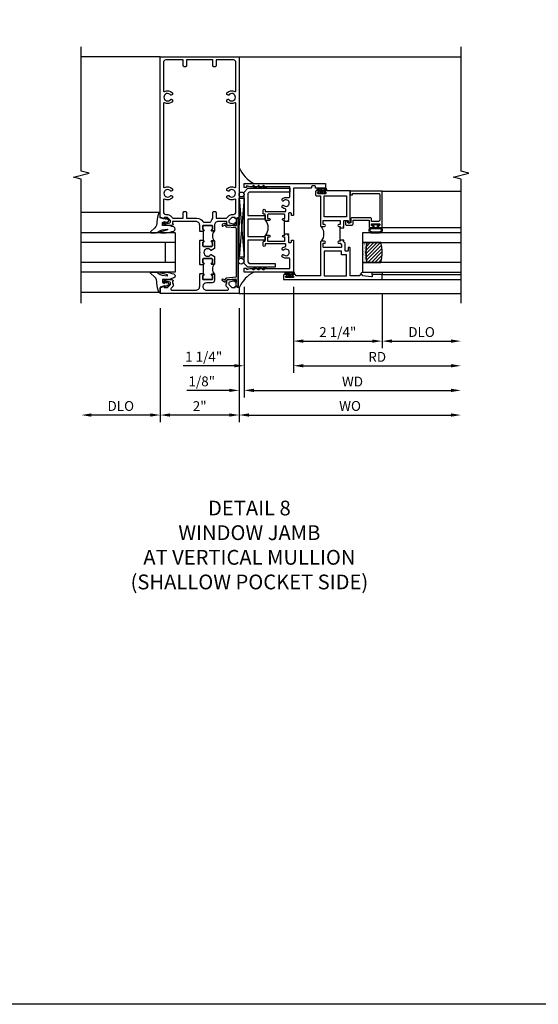
# Model space of a CAD drawing. Extents: x 0 to 123, y 0 to 79.
# Drawn here: x 94 to 107, y 0 to 25 of the extents above; entities that cross this region are included whole.
import ezdxf

# ---------------------------------------------------------------- set-up
doc = ezdxf.new("R2010")
doc.units = 0
doc.header["$LTSCALE"] = 0.5
doc.header["$MEASUREMENT"] = 0
doc.layers.get('0').update_dxf_attribs({"color": 4, "linetype": 'CONTINUOUS'})
for name, color, linetype in [('DIME', 2, 'CONTINUOUS'), ('FORMAT', 7, 'CONTINUOUS'), ('TEXT', 3, 'CONTINUOUS')]:
    doc.layers.add(name, color=color, linetype=linetype)
doc.styles.get("Standard").update_dxf_attribs({"font": 'arial.ttf'})
doc.dimstyles.new('EXT_ON-OFF', dxfattribs={"dimscale": 2, "dimtxt": 0.125, "dimasz": 0.125, "dimexe": 0.09, "dimexo": 0.1875, "dimgap": 0.05, "dimtad": 3, "dimdec": 5, "dimzin": 3, "dimdsep": 46, "dimlunit": 5, "dimtxsty": 'Standard', "dimcen": 0, "dimse2": 1, "dimazin": 0, "dimtfac": 1, "dimtdec": 4, "dimtofl": 0, "dimtmove": 0, "dimatfit": 0, "dimfxl": 1, "dimfrac": 2, "dimtolj": 1, "dimtzin": 3, "dimarcsym": 0})
doc.dimstyles.new('EXT_ON-ON', dxfattribs={"dimscale": 2, "dimtxt": 0.125, "dimasz": 0.125, "dimexe": 0.09, "dimexo": 0.1875, "dimgap": 0.05, "dimtad": 3, "dimdec": 5, "dimzin": 3, "dimdsep": 46, "dimlunit": 5, "dimtxsty": 'Standard', "dimcen": 0, "dimazin": 0, "dimtfac": 1, "dimtdec": 4, "dimtofl": 0, "dimtmove": 0, "dimatfit": 0, "dimfxl": 1, "dimfrac": 2, "dimtolj": 1, "dimtzin": 3, "dimarcsym": 0})

# ---------------------------------------------------------------- blocks, each defined once
blk = doc.blocks.new('B469407')
for p, q in [((0.963, 0.356), (0.929, 0.345)), ((0.929, 0.345), (0.929, 0.175)), ((0.965, 0.352), (0.931, 0.34)), ((0.971, 0.347), (0.971, -1.375)), ((0.976, 0.347), (0.976, -1.375)), ((0.567, 0.189), (0.567, 0.17)), ((0.623, 0.225), (0.576, 0.203)), ((0.626, 0.174), (0.589, 0.157)), ((0.629, 0.226), (0.651, 0.226)), ((0.644, 0.17), (0.67, 0.139)), ((0.663, 0.221), (0.694, 0.184)), ((0.916, 0.113), (0.68, 0.134)), ((0.913, 0.16), (0.704, 0.179)), ((0.929, 0.098), (0.929, -1.126)), ((0.567, -1.217), (0.567, -1.198)), ((0.623, -1.253), (0.576, -1.231)), ((0.626, -1.202), (0.589, -1.185)), ((0.644, -1.198), (0.67, -1.167)), ((0.663, -1.249), (0.694, -1.212)), ((0.916, -1.141), (0.68, -1.162)), ((0.913, -1.188), (0.704, -1.207)), ((0.929, -1.373), (0.929, -1.203)), ((0.629, -1.254), (0.651, -1.254)), ((0.963, -1.384), (0.929, -1.373)), ((0.965, -1.38), (0.931, -1.368))]:
    blk.add_line(p, q)
for centre, radius, start, end in [((0.966, 0.347), 0.01, 0, 109), ((0.966, 0.347), 0.005, 0, 109), ((0.582, 0.189), 0.015, 115, 180), ((0.582, 0.17), 0.015, 180, 295), ((0.629, 0.211), 0.015, 90, 115), ((0.632, 0.161), 0.015, 40, 115), ((0.651, 0.211), 0.015, 40, 90), ((0.682, 0.149), 0.015, 220, 265), ((0.705, 0.194), 0.015, 220, 265), ((0.914, 0.175), 0.015, 265, 0), ((0.914, 0.098), 0.015, 360, 85), ((0.582, -1.198), 0.015, 65, 180), ((0.582, -1.217), 0.015, 180, 245), ((0.632, -1.189), 0.015, 245, 320), ((0.682, -1.177), 0.015, 95, 140), ((0.705, -1.222), 0.015, 95, 140), ((0.914, -1.203), 0.015, 360, 95), ((0.914, -1.126), 0.015, 275, 0), ((0.629, -1.239), 0.015, 245, 270), ((0.651, -1.239), 0.015, 270, 320), ((0.966, -1.375), 0.01, 251, 0), ((0.966, -1.375), 0.005, 251, 0)]:
    blk.add_arc(centre, radius, start, end)
blk = doc.blocks.new('B027074-M')
blk.add_lwpolyline([(0.062, 0.144), (0.035, 0.149), (0.069, 0.257), (0.13, 0.261), (0.205, 0.259), (0.195, 0.29, 0.12571), (-0.037, 0.341, -0.226084), (-0.19, 0.391), (-0.286, 0.502, 0.644976), (-0.312, 0.49), (-0.31, 0.361, 0.151869), (-0.294, 0.316), (-0.255, 0.257, -0.029345), (-0.238, 0.205), (-0.221, 0.083, -0.653812), (-0.241, 0.076), (-0.285, 0.241, 0.888636), (-0.31, 0.239), (-0.31, 0.105, 0.064205), (-0.268, -0.084, 0.689636), (-0.165, -0.084, 0.070356), (-0.124, 0.105), (-0.124, 0.201), (-0.051, 0.201), (-0.029, 0.147), (-0.068, 0.142), (-0.034, 0.106), (-0.065, 0.084), (-0.004, 0.03), (0.052, 0.096), (0.027, 0.106)], format="xyb", close=True)
blk = doc.blocks.new('S451GT1000')
for p, q in [((-1, -0.625), (-1, -3)), ((0, -0.625), (-1, -0.625)), ((-0.75, -0.625), (-0.75, -3)), ((-0.25, -0.625), (-0.25, -3)), ((0, -0.625), (0, -3)), ((-0.25, -0.875), (-0.75, -0.875)), ((-1.518, -1), (-1.518, -3)), ((0.517, -1), (0.517, -3))]:
    blk.add_line(p, q)
at = {"rotation": 180}
blk.add_blockref('B027074-M', (-1.312, -0.742), dxfattribs=at)
at = {"xscale": -1, "rotation": 180}
blk.add_blockref('B027074-M', (0.312, -0.742), dxfattribs=at)
blk = doc.blocks.new('*D1875')
at = {"layer": 'DIME', "color": 0, "lineweight": -2, "transparency": 16777216}
for p, q in [((97.228, 17.655), (97.228, 14.765)), ((99.228, 17.655), (99.228, 14.765)), ((98.978, 14.945), (97.478, 14.945))]:
    blk.add_line(p, q, dxfattribs=at)
at = {"layer": 'DIME', "color": 0, "transparency": 16777216}
for points in [[(97.478, 14.987), (97.478, 14.904), (97.228, 14.945)], [(98.978, 14.987), (98.978, 14.904), (99.228, 14.945)]]:
    blk.add_solid(points, dxfattribs=at)
at = {"layer": 'DIME', "color": 0, "transparency": 16777216, "insert": (98.228, 15.171), "char_height": 0.25, "attachment_point": 5}
blk.add_mtext('\\A1;2"', dxfattribs=at)
blk = doc.blocks.new('*D1876')
at = {"layer": 'DIME', "color": 0, "lineweight": -2, "transparency": 16777216}
for p, q in [((97.228, 17.655), (97.228, 14.765)), ((96.978, 14.945), (95.478, 14.945))]:
    blk.add_line(p, q, dxfattribs=at)
at = {"layer": 'DIME', "color": 0, "transparency": 16777216}
for points in [[(95.478, 14.987), (95.478, 14.904), (95.228, 14.945)], [(96.978, 14.987), (96.978, 14.904), (97.228, 14.945)]]:
    blk.add_solid(points, dxfattribs=at)
at = {"layer": 'DIME', "color": 0, "transparency": 16777216, "insert": (96.228, 15.175), "char_height": 0.25, "attachment_point": 5}
blk.add_mtext('\\A1;DLO', dxfattribs=at)
blk = doc.blocks.new('*D1877')
at = {"layer": 'DIME', "color": 0, "lineweight": -2, "transparency": 16777216}
for p, q in [((99.228, 17.655), (99.228, 14.765)), ((99.478, 14.945), (104.602, 14.945))]:
    blk.add_line(p, q, dxfattribs=at)
at = {"layer": 'DIME', "color": 0, "transparency": 16777216}
for points in [[(99.478, 14.987), (99.478, 14.904), (99.228, 14.945)], [(104.602, 14.987), (104.602, 14.904), (104.852, 14.945)]]:
    blk.add_solid(points, dxfattribs=at)
at = {"layer": 'DIME', "color": 0, "transparency": 16777216, "insert": (102.04, 15.175), "char_height": 0.25, "attachment_point": 5}
blk.add_mtext('\\A1;WO', dxfattribs=at)
blk = doc.blocks.new('*D1878')
at = {"layer": 'DIME', "color": 0, "lineweight": -2, "transparency": 16777216}
for p, q in [((99.353, 18.195), (99.353, 15.39)), ((99.228, 17.655), (99.228, 15.39)), ((98.978, 15.57), (97.903, 15.57)), ((99.603, 15.57), (99.853, 15.57))]:
    blk.add_line(p, q, dxfattribs=at)
at = {"layer": 'DIME', "color": 0, "transparency": 16777216}
for points in [[(98.978, 15.612), (98.978, 15.529), (99.228, 15.57)], [(99.603, 15.612), (99.603, 15.529), (99.353, 15.57)]]:
    blk.add_solid(points, dxfattribs=at)
at = {"layer": 'DIME', "color": 0, "transparency": 16777216, "insert": (98.281, 15.799), "char_height": 0.25, "attachment_point": 5}
blk.add_mtext('\\A1;1/8"', dxfattribs=at)
blk = doc.blocks.new('*D1879')
at = {"layer": 'DIME', "color": 0, "lineweight": -2, "transparency": 16777216}
for p, q in [((99.353, 18.195), (99.353, 15.39)), ((99.603, 15.57), (104.602, 15.57))]:
    blk.add_line(p, q, dxfattribs=at)
at = {"layer": 'DIME', "color": 0, "transparency": 16777216}
for points in [[(99.603, 15.612), (99.603, 15.529), (99.353, 15.57)], [(104.602, 15.612), (104.602, 15.529), (104.852, 15.57)]]:
    blk.add_solid(points, dxfattribs=at)
at = {"layer": 'DIME', "color": 0, "transparency": 16777216, "insert": (102.102, 15.795), "char_height": 0.25, "attachment_point": 5}
blk.add_mtext('\\A1;WD', dxfattribs=at)
blk = doc.blocks.new('*D1880')
at = {"layer": 'DIME', "color": 0, "lineweight": -2, "transparency": 16777216}
for p, q in [((100.603, 18.195), (100.603, 16.015)), ((100.853, 16.195), (104.602, 16.195))]:
    blk.add_line(p, q, dxfattribs=at)
at = {"layer": 'DIME', "color": 0, "transparency": 16777216}
for points in [[(100.853, 16.237), (100.853, 16.154), (100.603, 16.195)], [(104.602, 16.237), (104.602, 16.154), (104.852, 16.195)]]:
    blk.add_solid(points, dxfattribs=at)
at = {"layer": 'DIME', "color": 0, "transparency": 16777216, "insert": (102.727, 16.42), "char_height": 0.25, "attachment_point": 5}
blk.add_mtext('\\A1;RD', dxfattribs=at)
blk = doc.blocks.new('*D1881')
at = {"layer": 'DIME', "color": 0, "lineweight": -2, "transparency": 16777216}
for p, q in [((102.853, 18.008), (102.853, 16.64)), ((103.103, 16.82), (104.602, 16.82))]:
    blk.add_line(p, q, dxfattribs=at)
at = {"layer": 'DIME', "color": 0, "transparency": 16777216}
for points in [[(103.103, 16.862), (103.103, 16.779), (102.853, 16.82)], [(104.602, 16.862), (104.602, 16.779), (104.852, 16.82)]]:
    blk.add_solid(points, dxfattribs=at)
at = {"layer": 'DIME', "color": 0, "transparency": 16777216, "insert": (103.852, 17.05), "char_height": 0.25, "attachment_point": 5}
blk.add_mtext('\\A1;DLO', dxfattribs=at)
blk = doc.blocks.new('*D1882')
at = {"layer": 'DIME', "color": 0, "lineweight": -2, "transparency": 16777216}
for p, q in [((100.603, 18.195), (100.603, 16.64)), ((102.853, 18.008), (102.853, 16.64)), ((100.853, 16.82), (102.603, 16.82))]:
    blk.add_line(p, q, dxfattribs=at)
at = {"layer": 'DIME', "color": 0, "transparency": 16777216}
for points in [[(100.853, 16.862), (100.853, 16.779), (100.603, 16.82)], [(102.603, 16.862), (102.603, 16.779), (102.853, 16.82)]]:
    blk.add_solid(points, dxfattribs=at)
at = {"layer": 'DIME', "color": 0, "transparency": 16777216, "insert": (101.728, 17.049), "char_height": 0.25, "attachment_point": 5}
blk.add_mtext('\\A1;2 1/4"', dxfattribs=at)
blk = doc.blocks.new('*D1883')
at = {"layer": 'DIME', "color": 0, "lineweight": -2, "transparency": 16777216}
for p, q in [((99.353, 18.195), (99.353, 16.015)), ((100.603, 18.195), (100.603, 16.015)), ((99.103, 16.195), (97.806, 16.195)), ((100.853, 16.195), (101.103, 16.195))]:
    blk.add_line(p, q, dxfattribs=at)
at = {"layer": 'DIME', "color": 0, "transparency": 16777216}
for points in [[(99.103, 16.237), (99.103, 16.154), (99.353, 16.195)], [(100.853, 16.237), (100.853, 16.154), (100.603, 16.195)]]:
    blk.add_solid(points, dxfattribs=at)
at = {"layer": 'DIME', "color": 0, "transparency": 16777216, "insert": (98.329, 16.424), "char_height": 0.25, "attachment_point": 5}
blk.add_mtext('\\A1;1 1/4"', dxfattribs=at)
blk = doc.blocks.new('B027874')
h = blk.add_hatch()
h.set_pattern_fill('ANSI31', color=256, scale=0.08, style=0)
h.set_pattern_definition([(45, (-2.208298, 1.612679), (-0.007071068, 0.007071068), [])])
h.paths.add_polyline_path([(-0.043, 0), (-0.028, 0.015), (-0.028, 0.03), (-0.072, 0.03, 0.029608), (-0.076, 0.037), (-0.076, 0.1, 0.8), (-0.139, 0.1), (-0.139, -0.1, 0.8), (-0.076, -0.1), (-0.076, -0.037, 0.029608), (-0.072, -0.03), (-0.028, -0.03), (-0.028, -0.015)])
h.paths.add_polyline_path([(-0.083, -0.1, -0.742268), (-0.132, -0.1), (-0.132, 0.1, -0.742268), (-0.083, 0.1)], flags=16)
h.paths.add_polyline_path([(-0.092, -0.021, -1), (-0.101, -0.021, -1)], flags=0)
h.paths.add_polyline_path([(-0.094, 0.028, -1), (-0.089, 0.028, -1)], flags=0)
h.paths.add_polyline_path([(-0.094, -0.043, -1), (-0.098, -0.043, -1)], flags=0)
h.paths.add_polyline_path([(-0.119, 0.002, -1), (-0.112, 0.002, -1)], flags=0)
h.paths.add_polyline_path([(-0.095, -0.057, -1), (-0.104, -0.057, -1)], flags=0)
h.paths.add_polyline_path([(-0.098, 0.055, -1), (-0.089, 0.055, -1)], flags=0)
h.paths.add_polyline_path([(-0.088, -0.061, -1), (-0.092, -0.061, -1)], flags=0)
h.paths.add_polyline_path([(-0.126, 0.025, -1), (-0.117, 0.025, -1)], flags=0)
h.paths.add_polyline_path([(-0.124, -0.036, -1), (-0.129, -0.036, -1)], flags=0)
h.paths.add_polyline_path([(-0.12, 0.046, -1), (-0.116, 0.046, -1)], flags=0)
h.paths.add_polyline_path([(-0.097, 0.067, -1), (-0.093, 0.067, -1)], flags=0)
h.paths.add_polyline_path([(-0.115, -0.066, -1), (-0.122, -0.066, -1)], flags=0)
h.paths.add_polyline_path([(-0.097, -0.082, -1), (-0.102, -0.082, -1)], flags=0)
h.paths.add_polyline_path([(-0.1, 0.081, -1), (-0.091, 0.081, -1)], flags=0)
h.paths.add_polyline_path([(-0.119, 0.065, -0.486829), (-0.122, 0.067, -0.664322), (-0.118, 0.068, -0.486829), (-0.116, 0.066, -0.664322)], flags=0)
h.paths.add_polyline_path([(-0.094, -0.103, -1), (-0.103, -0.103, -1)], flags=0)
h.paths.add_polyline_path([(-0.122, -0.089, -1), (-0.128, -0.089, -1)], flags=0)
h.paths.add_polyline_path([(-0.105, 0.103, -1), (-0.098, 0.103, -1)], flags=0)
h.paths.add_polyline_path([(-0.126, -0.099, -1), (-0.13, -0.099, -1)], flags=0)
h = blk.add_hatch()
h.set_pattern_fill('ANSI31', color=256, scale=0.25, angle=90, style=0)
h.set_pattern_definition([(135, (-10.943272, -7.362555), (-0.02209709, -0.02209709), [])])
h.paths.add_polyline_path([(0, 0.094), (-0.028, 0.094), (-0.028, 0.03), (-0.028, 0.015), (-0.043, 0), (-0.028, -0.015), (-0.028, -0.03), (-0.028, -0.094), (0, -0.094)])
for p, q in [((-0.139, 0.1), (-0.139, -0.1)), ((-0.128, 0.009), (-0.128, 0.009)), ((-0.123, 0.085), (-0.123, 0.085)), ((-0.118, 0.083), (-0.118, 0.083)), ((-0.116, 0.113), (-0.116, 0.113)), ((-0.101, 0.037), (-0.101, 0.037)), ((-0.096, 0.073), (-0.096, 0.073)), ((-0.091, 0.098), (-0.091, 0.098)), ((-0.028, 0.03), (-0.072, 0.03)), ((-0.128, -0.022), (-0.128, -0.022)), ((-0.128, -0.054), (-0.128, -0.054)), ((-0.123, -0.066), (-0.123, -0.066)), ((-0.12, -0.056), (-0.12, -0.056)), ((-0.12, -0.108), (-0.12, -0.108)), ((-0.094, -0.068), (-0.094, -0.068)), ((-0.092, -0.082), (-0.092, -0.082)), ((-0.089, -0.006), (-0.089, -0.006)), ((-0.072, -0.03), (-0.028, -0.03))]:
    blk.add_line(p, q)
blk.add_lwpolyline([(-0.076, 0.037), (-0.076, 0.1, 0.8), (-0.139, 0.1), (-0.139, -0.1, 0.8), (-0.076, -0.1), (-0.076, -0.037)], format="xyb")
blk.add_lwpolyline([(-0.083, -0.1), (-0.083, 0.1, 0.742268), (-0.132, 0.1), (-0.132, -0.1, 0.742268)], format="xyb", close=True)
blk.add_lwpolyline([(-0.028, -0.094), (-0.028, -0.03), (-0.028, -0.015), (-0.043, 0), (-0.028, 0.015), (-0.028, 0.03), (-0.028, 0.094), (0, 0.094), (0, -0.094)], close=True)
for centre, radius in [((-0.122, 0.025), 0.0045), ((-0.12, 0.067), 0.00225), ((-0.118, 0.066), 0.00225), ((-0.118, 0.046), 0.00225), ((-0.115, 0.002), 0.00337), ((-0.102, 0.103), 0.00337), ((-0.095, 0.081), 0.0045), ((-0.093, 0.055), 0.0045), ((-0.095, 0.067), 0.00225), ((-0.091, 0.028), 0.00225), ((-0.128, -0.099), 0.00225), ((-0.126, -0.036), 0.00225), ((-0.125, -0.089), 0.00337), ((-0.118, -0.066), 0.00337), ((-0.1, -0.057), 0.0045), ((-0.099, -0.103), 0.0045), ((-0.099, -0.082), 0.00225), ((-0.096, -0.021), 0.0045), ((-0.096, -0.043), 0.00225), ((-0.09, -0.061), 0.00225)]:
    blk.add_circle(centre, radius)
for start, end in [(26.3878, 33.1715), (326.8285, 333.6122)]:
    blk.add_arc((-0.132, 0), 0.0675, start, end)
blk = doc.blocks.new('B224131')
for points in [[(0.969, 1.125), (0.969, 1.035), (0.969, 1.035), (0.937, 1.035), (0.937, 0.997, -1), (0.887, 0.997), (0.887, 1.035), (0.801, 1.035, 0.414214), (0.781, 1.015), (0.781, 0.617, 0.414214), (0.801, 0.597), (0.887, 0.597), (0.887, 0.635, -1), (0.937, 0.635), (0.937, 0.552, -0.414214), (0.918, 0.532), (0.781, 0.532), (0.781, 0.503, -0.414214), (0.761, 0.483), (0.678, 0.483, -1), (0.678, 0.533), (0.716, 0.533), (0.716, 1.043, 0.414214), (0.696, 1.063), (0.664, 1.063, 0.379055), (0.644, 1.045, -0.145843), (0.611, 0.969), (0.571, 0.969, -0.673324), (0.558, 1.003, 2.463527), (0.442, 1.003, -0.673324), (0.429, 0.969), (0.389, 0.969, -0.177014), (0.355, 1.063), (0.355, 1.14, 0.414214), (0.335, 1.16), (0.09, 1.16), (0.09, 0.159), (0.065, 0.065), (0.1, 0.065), (0.1, 0), (0, 0), (0, 2.063), (0.125, 2.063), (0.125, 1.813), (0.085, 1.813, 0.414214), (0.065, 1.793), (0.065, 1.73, 0.414214), (0.085, 1.71), (0.105, 1.71, -0.414214), (0.125, 1.69), (0.125, 1.25), (0.803, 1.25, -0.414214), (0.813, 1.24), (0.813, 1.21, -0.414214), (0.803, 1.2), (0.77, 1.2, 0.414214), (0.75, 1.18), (0.75, 1.145, 0.414214), (0.77, 1.125), (0.923, 1.125), (0.937, 1.11), (0.953, 1.125)], [(1.281, 1.125), (1.298, 1.125), (1.312, 1.11), (1.328, 1.125), (1.48, 1.125, 0.414214), (1.5, 1.145), (1.5, 1.18, 0.414214), (1.48, 1.2), (1.448, 1.2, -0.414214), (1.438, 1.21), (1.438, 1.24, -0.414214), (1.448, 1.25), (2.25, 1.25), (2.25, 0), (2.15, 0), (2.15, 0.065), (2.185, 0.065), (2.16, 0.159), (2.16, 1.16), (1.915, 1.16, 0.414214), (1.895, 1.14), (1.895, 1.063, -0.177014), (1.861, 0.969), (1.821, 0.969, -0.673324), (1.808, 1.003, 2.463527), (1.692, 1.003, -0.673324), (1.679, 0.969), (1.639, 0.969, -0.145843), (1.606, 1.045, 0.379055), (1.586, 1.063), (1.554, 1.063, 0.414214), (1.534, 1.043), (1.534, 0.533), (1.572, 0.533, -1), (1.572, 0.483), (1.489, 0.483, -0.414214), (1.469, 0.503), (1.469, 0.532), (1.333, 0.532, -0.414214), (1.312, 0.552), (1.312, 0.635, -1), (1.363, 0.635), (1.363, 0.597), (1.449, 0.597, 0.414214), (1.469, 0.617), (1.469, 1.015, 0.414214), (1.449, 1.035), (1.363, 1.035), (1.363, 0.997, -1), (1.312, 0.997), (1.312, 1.035), (1.281, 1.035)]]:
    blk.add_lwpolyline(points, format="xyb", close=True)
blk.add_lwpolyline([(0.969, 1.035), (0.969, 1.02), (1.281, 1.02), (1.281, 1.035)])
blk.add_lwpolyline([(1.312, 0.552, 0.32), (0.937, 0.552)], format="xyb")
blk = doc.blocks.new('B225125')
for points in [[(-1.438, -0.468), (-1.438, -0.378), (-1.438, -0.378), (-1.469, -0.378), (-1.469, -0.34, 1), (-1.519, -0.34), (-1.519, -0.375), (-1.554, -0.41), (-1.605, -0.41, -0.414214), (-1.625, -0.39), (-1.625, 0.04, -0.414214), (-1.605, 0.06), (-1.519, 0.06), (-1.519, 0.022, 1), (-1.469, 0.022), (-1.469, 0.105, 0.414214), (-1.489, 0.125), (-2.348, 0.125), (-2.348, 0.749), (-2.333, 0.749, 0.414214), (-2.313, 0.769), (-2.313, 0.827, 1), (-2.345, 0.827), (-2.345, 0.821, -1), (-2.389, 0.821), (-2.389, 0.99, -1), (-2.345, 0.99), (-2.345, 0.984, 1), (-2.313, 0.984), (-2.313, 1.042, 0.414214), (-2.333, 1.062), (-2.438, 1.062), (-2.438, -1.438), (-2.313, -1.438), (-2.313, -1.188), (-2.353, -1.188, -0.446679), (-2.373, -1.165), (-2.348, -0.938), (-2.333, -0.938, 0.414214), (-2.313, -0.918), (-2.313, -0.895, 0.414214), (-2.333, -0.875), (-2.348, -0.875), (-2.348, -0.625), (-1.635, -0.625, 0.414214), (-1.625, -0.615), (-1.625, -0.585, 0.414214), (-1.635, -0.575), (-1.703, -0.575, -0.414214), (-1.722, -0.555), (-1.722, -0.52, -0.414214), (-1.703, -0.5), (-1.516, -0.5), (-1.469, -0.453), (-1.454, -0.468)], [(-1.125, -0.468), (-1.109, -0.468), (-1.094, -0.453), (-1.079, -0.468), (-0.958, -0.468, -0.414214), (-0.938, -0.488), (-0.938, -0.555, -0.414214), (-0.958, -0.575), (-0.99, -0.575, 0.414214), (-1, -0.585), (-1, -0.615, 0.414214), (-0.99, -0.625), (-0.188, -0.625), (-0.188, 0.015, 1), (-0.22, 0.015), (-0.22, 0.009, -1), (-0.264, 0.009), (-0.264, 0.178, -1), (-0.22, 0.178), (-0.22, 0.172, 1), (-0.188, 0.172), (-0.188, 0.23, 0.414214), (-0.207, 0.25), (-0.293, 0.25, 0.414214), (-0.313, 0.23), (-0.313, 0.125), (-1.074, 0.125, 0.414214), (-1.094, 0.105), (-1.094, 0.022, 1), (-1.044, 0.022), (-1.044, 0.06), (-0.958, 0.06, -0.414214), (-0.938, 0.04), (-0.938, -0.358, -0.414214), (-0.958, -0.378), (-1.044, -0.378), (-1.044, -0.34, 1), (-1.094, -0.34), (-1.094, -0.378), (-1.125, -0.378)]]:
    blk.add_lwpolyline(points, format="xyb", close=True)
for points in [[(-1.812, -0.535), (-1.812, -0.41), (-1.715, -0.41), (-1.715, 0.035), (-2.348, 0.035), (-2.348, -0.535)], [(-0.847, -0.535), (-0.847, 0.035), (-0.313, 0.035), (-0.313, -0.535)]]:
    blk.add_lwpolyline(points, close=True)
blk.add_lwpolyline([(-1.094, 0.105, -0.3198), (-1.469, 0.105)], format="xyb")
blk.add_lwpolyline([(-1.125, -0.378), (-1.125, -0.363), (-1.438, -0.363), (-1.438, -0.378)])
blk = doc.blocks.new('B127074')
for p, q in [((-0.23, -0.118), (-0.23, 0.117)), ((-0.21, -0.117), (-0.21, 0.117)), ((-0.12, -0.117), (-0.12, 0.117)), ((-0.1, -0.117), (-0.1, 0.117)), ((-0.051, 0.035), (-0.1, 0.035)), ((-0.051, 0.078), (-0.051, 0.035)), ((-0.021, -0.078), (-0.021, 0.078)), ((-0.1, -0.035), (-0.051, -0.035)), ((-0.051, -0.035), (-0.051, -0.078))]:
    blk.add_line(p, q)
for centre, radius, start, end in [((-0.165, 0.099), 0.0675, 15.2882, 164.7118), ((-0.165, 0.099), 0.0485, 21.82, 158.18), ((-0.036, 0.078), 0.015, 0, 180), ((-0.165, -0.099), 0.0675, 195.7196, 344.6722), ((-0.165, -0.099), 0.0485, 201.82, 338.18), ((-0.036, -0.078), 0.015, 180, 0)]:
    blk.add_arc(centre, radius, start, end)
blk = doc.blocks.new('B224063')
blk.add_lwpolyline([(-0.87, 0.752, 0.414214), (-0.885, 0.737), (-0.885, 0.725, -0.414214), (-0.9, 0.71), (-0.92, 0.71, -0.414214), (-0.935, 0.725), (-0.935, 0.797, -0.414214), (-0.92, 0.812), (-0.007, 0.812), (-0.007, 0), (-0.105, 0), (-0.105, 0.062), (-0.067, 0.062), (-0.067, 0.722, 0.414214), (-0.097, 0.752), (-0.745, 0.752, 0.414214), (-0.775, 0.722), (-0.775, 0.542), (-0.717, 0.542, -0.414214), (-0.687, 0.512), (-0.687, 0.045, -0.414214), (-0.717, 0.015), (-0.812, 0.015), (-0.812, -0.055), (-0.782, -0.055, -0.414214), (-0.767, -0.07), (-0.767, -0.1, -0.414214), (-0.782, -0.115), (-0.842, -0.115, -0.414214), (-0.872, -0.085), (-0.872, 0.045, -0.414214), (-0.842, 0.075), (-0.747, 0.075), (-0.747, 0.482), (-0.92, 0.482, -0.414214), (-0.935, 0.497), (-0.935, 0.57, -0.414214), (-0.92, 0.585), (-0.9, 0.585, -0.414214), (-0.885, 0.57), (-0.885, 0.557, 0.414214), (-0.87, 0.542), (-0.85, 0.542, 0.414214), (-0.835, 0.557), (-0.835, 0.737, 0.414214), (-0.85, 0.752)], format="xyb", close=True)
blk = doc.blocks.new('B127186-7282')
blk.add_lwpolyline([(0, 0), (0, -0.25), (0.06, -0.25), (0.06, 0)], close=True)
blk.add_arc((0, -0.478), 0.0642, 270.4193, 340.2601)
blk = doc.blocks.new('GT-GLASS-1IN-7282')
h = blk.add_hatch()
h.set_pattern_fill('ANSI31', color=256, scale=0.5, style=0)
h.set_pattern_definition([(45, (-1.594896, -0.47501), (-0.0441942, 0.0441942), [])])
h.paths.add_polyline_path([(0.81, -0.03, 0.12), (0.31, -0.03), (0.31, -0.38, 0.12), (0.81, -0.38)])
h = blk.add_hatch()
h.set_pattern_fill('AR-SAND', color=256, scale=0.03, style=0)
h.set_pattern_definition([(37.5, (-8.435115, -10.989657), (-0.0018898, 0.05780471), [0, -0.0456, 0, -0.051, 0, -0.04875]), (7.5, (-8.435115, -10.98966), (0.0530933, 0.0846644), [0, -0.0246, 0, -0.0411, 0, -0.01575]), (327.5, (-8.472015, -10.989657), (0.09342426, 0.00016977), [0, -0.015, 0, -0.054, 0, -0.0705]), (317.5, (-8.472015, -10.98966), (0.0901838, 0.02633027), [0, -0.0075, 0, -0.0354, 0, -0.0405])])
edge = h.paths.add_edge_path()
edge.add_line((0.81, -0.38), (0.81, -0.5))
edge.add_line((0.81, -0.5), (0.31, -0.5))
edge.add_line((0.31, -0.5), (0.31, -0.38))
edge.add_arc((0.56, 0.647), 1.057, 256.3145, 283.6855)
for points in [[(0.31, 2), (0.31, -0.5), (0.06, -0.5), (0.06, 2)], [(1.06, 2.005), (1.06, -0.5), (0.81, -0.5), (0.81, 2)]]:
    blk.add_lwpolyline(points)
for points in [[(0.31, -0.38), (0.31, -0.03, -0.12), (0.81, -0.03), (0.81, -0.38, -0.12)], [(0.81, -0.38), (0.81, -0.5), (0.31, -0.5), (0.31, -0.38, 0.12)]]:
    blk.add_lwpolyline(points, format="xyb", close=True)
blk = doc.blocks.new('B229175')
h = blk.add_hatch()
h.set_pattern_fill('ANSI37', color=256, scale=0.1, style=0)
h.set_pattern_definition([(45, (-2.727382, -6.92049), (-0.008838835, 0.008838835), []), (135, (-2.727382, -6.92049), (-0.008838835, -0.008838835), [])])
h.paths.add_polyline_path([(2.125, 0.567), (2.125, 0.523), (2.169, 0.479, 1), (2.191, 0.501)])
h.paths.add_polyline_path([(2.125, 0.442), (2.125, 0.398), (2.169, 0.354, 1), (2.191, 0.376)])
h.paths.add_polyline_path([(2.125, 0.317), (2.125, 0.273), (2.169, 0.229, 1), (2.191, 0.251)])
h.paths.add_polyline_path([(0.125, 0.273), (0.125, 0.317), (0.059, 0.251, 1), (0.081, 0.229)])
h.paths.add_polyline_path([(0.125, 0.398), (0.125, 0.442), (0.059, 0.376, 1), (0.081, 0.354)])
h.paths.add_polyline_path([(0.125, 0.523), (0.125, 0.567), (0.059, 0.501, 1), (0.081, 0.479)])
blk.add_lwpolyline([(2.031, 1.16), (2.031, 0.133), (1.992, 0.094), (1.437, 0.094), (1.437, 0.532), (1.344, 0.532), (1.344, 0.094), (0.906, 0.094), (0.906, 0.532), (0.812, 0.532), (0.812, 0.094), (0.258, 0.094), (0.219, 0.133), (0.219, 0.785), (0.125, 0.785), (0.125, 0.094), (0.219, 0), (2.031, 0), (2.125, 0.094), (2.125, 1.16)], close=True)
for points in [[(0.125, 0.567), (0.059, 0.501, 1), (0.081, 0.479), (0.125, 0.523)], [(2.125, 0.567), (2.191, 0.501, -1), (2.169, 0.479), (2.125, 0.523)], [(0.125, 0.442), (0.059, 0.376, 1), (0.081, 0.354), (0.125, 0.398)], [(0.125, 0.317), (0.059, 0.251, 1), (0.081, 0.229), (0.125, 0.273)], [(2.125, 0.442), (2.191, 0.376, -1), (2.169, 0.354), (2.125, 0.398)], [(2.125, 0.317), (2.191, 0.251, -1), (2.169, 0.229), (2.125, 0.273)]]:
    blk.add_lwpolyline(points, format="xyb")
blk = doc.blocks.new('B601UTVG005-1')
for points in [[(0.808, 1.379), (0.741, 1.312), (0.741, 1.269, 0.354119), (0.757, 1.25), (0.859, 1.228), (0.897, 1.228), (0.897, 1.257), (0.909, 1.257, -0.414214), (0.929, 1.237), (0.929, 1.208, -0.414214), (0.909, 1.188), (0.707, 1.188, -0.414214), (0.669, 1.226), (0.691, 1.226), (0.691, 1.268, 0.414214), (0.671, 1.288), (0.475, 1.288, 0.414214), (0.375, 1.188), (0.375, 1.047), (0.309, 1.047, -1), (0.309, 1.078), (0.31, 1.078, 0.414214), (0.325, 1.093), (0.325, 1.173, 0.414214), (0.31, 1.188), (0.095, 1.188, 0.414214), (0.08, 1.173), (0.08, 1.093, 0.414214), (0.095, 1.078), (0.095, 1.078, -1), (0.095, 1.047), (0.08, 1.047), (0.08, 1.032), (0, 1.032), (0, 1.037), (0.01, 1.047), (0, 1.057), (0, 1.188, 0.414214), (-0.1, 1.288), (-0.671, 1.288, 0.414214), (-0.691, 1.268), (-0.691, 1.226), (-0.669, 1.226, -0.414214), (-0.707, 1.188), (-0.909, 1.188, -0.414214), (-0.929, 1.208), (-0.929, 1.237, -0.414214), (-0.909, 1.257), (-0.897, 1.257), (-0.897, 1.228), (-0.859, 1.228), (-0.757, 1.25, 0.354119), (-0.741, 1.269), (-0.741, 1.312), (-0.808, 1.379, 0.198912), (-0.825, 1.386), (-0.897, 1.386), (-0.897, 1.357), (-1, 1.393), (-1, 5.462), (1, 5.462), (1, 1.393), (0.897, 1.357), (0.897, 1.386), (0.825, 1.386, 0.198912)], [(0.735, 1.945, 3.127286), (0.735, 2.056, -0.386545), (0.721, 2.053), (0.692, 2.07), (0.692, 2.114, -0.339754), (0.89, 2.146, 0.568098), (0.92, 2.163), (0.92, 4.275, 0.568098), (0.89, 4.293, -0.339754), (0.692, 4.325), (0.692, 4.369), (0.721, 4.386, -0.386545), (0.735, 4.383, 3.127286), (0.735, 4.493, -0.386545), (0.721, 4.49), (0.692, 4.507), (0.692, 4.551, -0.339754), (0.89, 4.583, 0.568098), (0.92, 4.601), (0.92, 5.322, 0.414214), (0.86, 5.382), (0.415, 5.382), (0.415, 5.232, -0.414214), (0.395, 5.212), (0.355, 5.212, -0.414214), (0.335, 5.232), (0.335, 5.382), (-0.335, 5.382), (-0.335, 5.232, -0.414214), (-0.355, 5.212), (-0.395, 5.212, -0.414214), (-0.415, 5.232), (-0.415, 5.382), (-0.86, 5.382, 0.414214), (-0.92, 5.322), (-0.92, 4.601, 0.568098), (-0.89, 4.583, -0.339754), (-0.692, 4.551), (-0.692, 4.507), (-0.721, 4.49, -0.386545), (-0.735, 4.493, 3.127286), (-0.735, 4.383, -0.386545), (-0.721, 4.386), (-0.692, 4.369), (-0.692, 4.325, -0.339754), (-0.89, 4.293, 0.568098), (-0.92, 4.275), (-0.92, 2.163, 0.568098), (-0.89, 2.146, -0.339754), (-0.692, 2.114), (-0.692, 2.07), (-0.721, 2.053, -0.386545), (-0.735, 2.056, 3.127286), (-0.735, 1.945, -0.386545), (-0.721, 1.948), (-0.692, 1.931), (-0.692, 1.887, -0.339754), (-0.89, 1.855, 0.568098), (-0.92, 1.838), (-0.92, 1.526, 0.414214), (-0.86, 1.466), (-0.825, 1.466, -0.198912), (-0.751, 1.435), (-0.701, 1.386, 0.198912), (-0.659, 1.368), (-0.415, 1.368), (-0.415, 1.518, -0.414214), (-0.395, 1.538), (-0.355, 1.538, -0.414214), (-0.335, 1.518), (-0.335, 1.368), (-0.069, 1.368, -0.260536), (0.084, 1.282, 0.260536), (0.11, 1.268), (0.265, 1.268, 0.345002), (0.294, 1.291, -0.123148), (0.335, 1.368), (0.335, 1.518, -0.414214), (0.355, 1.538), (0.395, 1.538, -0.414214), (0.415, 1.518), (0.415, 1.368), (0.659, 1.368, 0.198912), (0.701, 1.386), (0.751, 1.435, -0.198912), (0.825, 1.466), (0.86, 1.466, 0.414214), (0.92, 1.526), (0.92, 1.838, 0.568098), (0.89, 1.855, -0.339754), (0.692, 1.887), (0.692, 1.931), (0.721, 1.948, -0.386545)]]:
    blk.add_lwpolyline(points, format="xyb", close=True)
blk = doc.blocks.new('B601UTVG005-2')
blk.add_lwpolyline([(0.897, -0.357), (1, -0.393), (1, -0.538), (-1, -0.538), (-1, -0.393), (-0.897, -0.357), (-0.897, -0.386), (-0.825, -0.386, 0.198912), (-0.808, -0.379), (-0.741, -0.312), (-0.741, -0.269, 0.354119), (-0.757, -0.25), (-0.859, -0.228), (-0.897, -0.228), (-0.897, -0.257), (-0.909, -0.257, -0.414214), (-0.929, -0.237), (-0.929, -0.208, -0.414214), (-0.909, -0.188), (-0.707, -0.188, -0.414214), (-0.669, -0.226), (-0.691, -0.226), (-0.691, -0.288), (-0.669, -0.288), (-0.669, -0.353), (-0.723, -0.407, 0.668179), (-0.701, -0.458), (-0.1, -0.458, 0.414214), (0, -0.358), (0, -0.057), (0.01, -0.047), (0, -0.037), (0, -0.032), (0.08, -0.032), (0.08, -0.047), (0.095, -0.047, -1), (0.095, -0.078), (0.095, -0.078, 0.414214), (0.08, -0.093), (0.08, -0.173, 0.414214), (0.095, -0.188), (0.31, -0.188, 0.414214), (0.325, -0.173), (0.325, -0.093, 0.414214), (0.31, -0.078), (0.309, -0.078, -1), (0.309, -0.047), (0.375, -0.047), (0.375, -0.208, -0.414214), (0.315, -0.268), (0.179, -0.268, 0.38517), (0.08, -0.358, 0.414214), (0.18, -0.458), (0.701, -0.458, 0.668179), (0.723, -0.407), (0.669, -0.353), (0.669, -0.288), (0.691, -0.288), (0.691, -0.226), (0.669, -0.226, -0.414214), (0.707, -0.188), (0.909, -0.188, -0.414214), (0.929, -0.208), (0.929, -0.237, -0.414214), (0.909, -0.257), (0.897, -0.257), (0.897, -0.228), (0.859, -0.228), (0.757, -0.25, 0.354119), (0.741, -0.269), (0.741, -0.312), (0.808, -0.379, 0.198912), (0.825, -0.386), (0.897, -0.386)], format="xyb", close=True)
blk = doc.blocks.new('B601UTVG005-3')
blk.add_lwpolyline([(0.01, 0.797), (0, 0.807), (0, 0.813), (0.08, 0.813), (0.08, 0.797), (0.095, 0.797, -1), (0.095, 0.766), (0.095, 0.766, 0.414214), (0.08, 0.751), (0.08, 0.671, 0.414214), (0.095, 0.656), (0.31, 0.656, 0.414214), (0.325, 0.671), (0.325, 0.751, 0.414214), (0.31, 0.766), (0.309, 0.766, -1), (0.309, 0.797), (0.375, 0.797), (0.375, 0.599), (0.294, 0.552, -0.386545), (0.28, 0.555, 3.127286), (0.28, 0.445, -0.386545), (0.294, 0.448), (0.375, 0.401), (0.375, 0.203), (0.309, 0.203, -1), (0.309, 0.234), (0.31, 0.234, 0.414214), (0.325, 0.249), (0.325, 0.329, 0.414214), (0.31, 0.344), (0.095, 0.344, 0.414214), (0.08, 0.329), (0.08, 0.249, 0.414214), (0.095, 0.234), (0.095, 0.234, -1), (0.095, 0.203), (0.08, 0.203), (0.08, 0.187), (0, 0.187), (0, 0.193), (0.01, 0.203), (0, 0.213), (0, 0.49), (0.01, 0.5), (0, 0.51), (0, 0.787)], format="xyb", close=True)
blk = doc.blocks.new('B601UTVG005-1TB')
blk.add_lwpolyline([(0.375, 1.047, 0.4), (0.375, 0.797), (0.3095, 0.797, 1), (0.3095, 0.766), (0.31, 0.766, -0.4142136), (0.325, 0.751), (0.325, 0.671, -0.4142136), (0.31, 0.656), (0.095, 0.656, -0.4142136), (0.08, 0.671), (0.08, 0.751, -0.4142136), (0.095, 0.766), (0.0955, 0.766, 1), (0.0955, 0.797), (0.08, 0.797), (0.08, 0.8125), (0.101, 0.8125), (0.101, 1.0315), (0.08, 1.0315), (0.08, 1.047), (0.0955, 1.047, 1), (0.0955, 1.078), (0.095, 1.078, -0.4142136), (0.08, 1.093), (0.08, 1.173, -0.4142136), (0.095, 1.188), (0.31, 1.188, -0.4142136), (0.325, 1.173), (0.325, 1.093, -0.4142136), (0.31, 1.078), (0.3095, 1.078, 1), (0.3095, 1.047)], format="xyb", close=True)
blk = doc.blocks.new('B601UTVG005-2TB')
blk.add_lwpolyline([(0.375, 0.203, 0.4), (0.375, -0.047), (0.3095, -0.047, 1), (0.3095, -0.078), (0.31, -0.078, -0.4142136), (0.325, -0.093), (0.325, -0.173, -0.4142136), (0.31, -0.188), (0.095, -0.188, -0.4142136), (0.08, -0.173), (0.08, -0.093, -0.4142136), (0.095, -0.078), (0.0955, -0.078, 1), (0.0955, -0.047), (0.08, -0.047), (0.08, -0.0315), (0.101, -0.0315), (0.101, 0.1875), (0.08, 0.1875), (0.08, 0.203), (0.0955, 0.203, 1), (0.0955, 0.234), (0.095, 0.234, -0.4142136), (0.08, 0.249), (0.08, 0.329, -0.4142136), (0.095, 0.344), (0.31, 0.344, -0.4142136), (0.325, 0.329), (0.325, 0.249, -0.4142136), (0.31, 0.234), (0.3095, 0.234, 1), (0.3095, 0.203)], format="xyb", close=True)
blk = doc.blocks.new('B601UTVG005')
for name in ['B601UTVG005-1', 'B601UTVG005-1TB', 'B601UTVG005-3', 'B601UTVG005-2TB', 'B601UTVG005-2']:
    blk.add_blockref(name, (0, 0))

msp = doc.modelspace()

# ---------------------------------------------------------------- linework, layer by layer
for p, q in [((97.227615, 24.030029), (95.227615, 24.030029)), ((99.227615, 24.030029), (104.852295, 24.030029)), ((102.852615, 20.625693), (104.852615, 20.625693)), ((99.352615, 20.445191), (99.227615, 18.945188)), ((99.227615, 20.445188), (99.352615, 18.945191)), ((99.227615, 19.928402), (99.204115, 18.945188)), ((99.227615, 18.945188), (99.204115, 19.928402)), ((102.837615, 19.69782), (104.852289, 19.69757)), ((102.852615, 18.507693), (104.852615, 18.507693)), ((102.852615, 18.382693), (104.852615, 18.382693)), ((99.227615, 18.030029), (104.852295, 18.030029)), ((99.227615, 18.030029), (104.852295, 18.030029))]:
    msp.add_line(p, q)
for points in [[(95.227615, 17.780029), (95.227615, 20.930029), (95.027615, 20.980029), (95.427615, 21.080029), (95.227615, 21.130029), (95.227615, 24.280029)], [(104.852295, 17.780008), (104.852285, 20.929998), (104.652305, 20.980018), (105.052285, 21.079998), (104.852285, 21.129998), (104.852295, 24.280008)]]:
    msp.add_lwpolyline(points)
for points in [[(99.227615, 20.445188), (99.352615, 20.445191), (99.352615, 18.945191), (99.227615, 18.945188)], [(99.227615, 18.945188), (99.227615, 19.928402), (99.204115, 19.928402), (99.204115, 18.945188)]]:
    msp.add_lwpolyline(points, close=True)
for centre, radius in [((99.289799, 20.538188), 0.062185), ((99.278365, 18.847315), 0.07425)]:
    msp.add_circle(centre, radius)
for centre, start, end in [((99.96128, 21.534662), 203.4939257, 243.3430669), ((99.96128, 17.855724), 116.6569331, 156.5060743)]:
    msp.add_arc(centre, 0.799437, start, end)
at = {"layer": 'FORMAT'}
msp.add_lwpolyline([(123.445653, 0), (0, 0), (0, 79.275063)], dxfattribs=at)

# ---------------------------------------------------------------- block references
for name, p in [('B601UTVG005', (98.227615, 18.568029)), ('B469407', (98.227615, 19.579663))]:
    msp.add_blockref(name, p)
for name, p, rotation in [('B224131', (99.352615, 20.820193), 270), ('B225125', (101.415115, 20.820193), 90.00000000000001), ('B027874', (101.321615, 20.556693), 270), ('B027874', (100.509115, 18.431693), 270)]:
    msp.add_blockref(name, p, dxfattribs=dict(rotation=rotation))
at = {"xscale": -1, "rotation": 270}
for name, p in [('B229175', (99.352615, 18.570193)), ('B224063', (102.040115, 20.632693)), ('S451GT1000', (98.228115, 19.568135)), ('B127074', (102.687615, 19.79782)), ('GT-GLASS-1IN-7282', (102.852615, 18.507693)), ('B127186-7282', (102.852615, 18.507693))]:
    msp.add_blockref(name, p, dxfattribs=at)

# ---------------------------------------------------------------- texts
at = {"layer": 'TEXT', "insert": (99.487757, 12.77435), "char_height": 0.375, "width": 7.50682411, "attachment_point": 2}
msp.add_mtext('DETAIL 8\\PWINDOW JAMB\\PAT VERTICAL MULLION\\P(SHALLOW POCKET SIDE) ', dxfattribs=at)

# ---------------------------------------------------------------- dimensions: what is measured, and where the dimension line sits
at = {"layer": 'DIME'}
for base, p1, p2, picture, middle in [((100.602615, 16.195193), (99.352615, 18.570193), (100.602615, 18.570193), '*D1883', (98.32944, 16.195193)), ((99.227615, 15.570193), (99.352615, 18.570193), (99.227615, 18.030029), '*D1878', (98.280511, 15.570193)), ((102.852615, 16.820193), (100.602615, 18.570193), (102.852615, 18.382693), '*D1882', (101.727615, 16.820193))]:
    dim = msp.add_linear_dim(base=base, p1=p1, p2=p2, angle=180, dimstyle='EXT_ON-ON', override={"dimpost": '"'}, dxfattribs=at)
    dim.commit()
    dim.dimension.update_dxf_attribs({"geometry": picture, "text_midpoint": middle, "dimtype": 160})
for base, p1, p2, text, picture, middle in [((104.852295, 15.570193), (99.352615, 18.570193), (104.852295, 17.780008), 'WD', '*D1879', (102.102455, 15.795193)), ((104.852295, 16.195193), (100.602615, 18.570193), (104.852295, 17.780008), 'RD', '*D1880', (102.727455, 16.420193)), ((104.852295, 16.820193), (102.852615, 18.382693), (104.852295, 17.780008), 'DLO', '*D1881', (103.852455, 17.049542)), ((95.228115, 14.945193), (97.227615, 18.030029), (95.228115, 18.030029), 'DLO', '*D1876', (96.227865, 15.174542)), ((104.852295, 14.945193), (99.227615, 18.030029), (104.852295, 17.780008), 'WO', '*D1877', (102.039955, 15.174542))]:
    dim = msp.add_linear_dim(base=base, p1=p1, p2=p2, angle=180, text=text, dimstyle='EXT_ON-OFF', override={"dimpost": '"'}, dxfattribs=at)
    dim.commit()
    dim.dimension.update_dxf_attribs({"geometry": picture, "text_midpoint": middle})
dim = msp.add_linear_dim(base=(97.227615, 14.945193), p1=(99.227615, 18.030029), p2=(97.227615, 18.030029), angle=180, dimstyle='EXT_ON-ON', override={"dimpost": '"'}, dxfattribs=at)
dim.commit()
dim.dimension.update_dxf_attribs({"geometry": '*D1875', "text_midpoint": (98.227615, 15.170705)})

doc.saveas('drawing.dxf')
